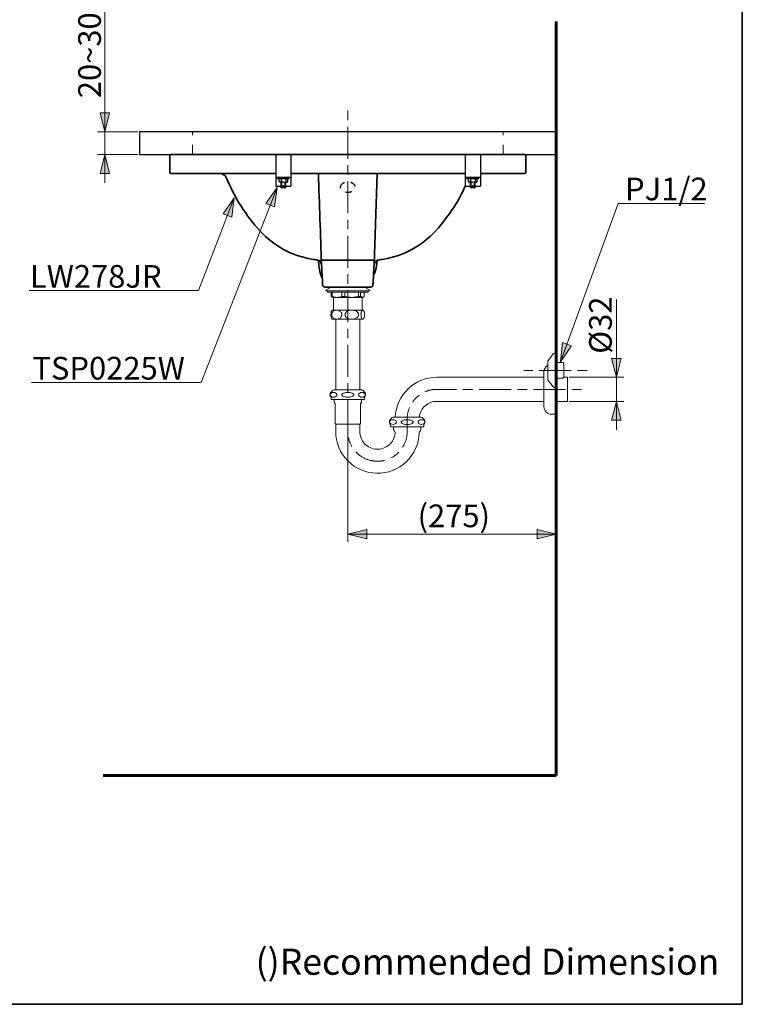
# Model space of a CAD drawing. Units: millimetres. Extents: x 0 to 250, y -250 to 0.
# Drawn here: x 148 to 250, y -250 to -111 of the extents above; entities that cross this region are included whole.
import ezdxf

# ---------------------------------------------------------------- set-up
doc = ezdxf.new("R2010")
doc.units = ezdxf.units.MM
doc.header["$MEASUREMENT"] = 0
for name, pattern in [('AI-Linetype-144', [1.804926, 0.902463, -0.902463]), ('AI-Linetype-146', [2.70739, 1.353695, -1.353695]), ('AI-Linetype-147', [2.70739, 1.353695, -1.353695]), ('AI-Linetype-16', [7.670937, 1.353695, -0.902463, 4.512316, -0.902463]), ('AI-Linetype-19', [7.670937, 1.353695, -0.902463, 4.512316, -0.902463]), ('AI-Linetype-20', [7.670937, 1.353695, -0.902463, 4.512316, -0.902463])]:
    doc.linetypes.add(name, pattern=pattern)
doc.layers.add('Layer 1', color=7, linetype='Continuous')

# ---------------------------------------------------------------- blocks, each defined once
blk = doc.blocks.new('block 2')
at = {"layer": 'Layer 1', "color": 7, "insert": (181.53, -245.84), "char_height": 3.671, "attachment_point": 7}
blk.add_mtext('\\fArial|b0|i0|c0|p34;\\W1;()Recommended Dimension', dxfattribs=at)
blk = doc.blocks.new('block 14')
at = {"layer": 'Layer 1'}
h = blk.add_hatch(color=7, dxfattribs=at)
h.dxf.hatch_style = 2
h.paths.add_polyline_path([(160.33, -127.2), (160.99, -124.54), (159.66, -124.54)])
h = blk.add_hatch(color=7, dxfattribs=at)
h.dxf.hatch_style = 2
h.paths.add_polyline_path([(160.33, -130.4), (159.66, -133.07), (160.99, -133.07)])
at = {"layer": 'Layer 1', "color": 7, "lineweight": 20}
for points in [[(160.33, -110.35), (160.33, -134.4)], [(164.97, -127.2), (159.26, -127.2)], [(164.97, -130.4), (159.26, -130.4)]]:
    blk.add_lwpolyline(points, dxfattribs=at)
at = {"layer": 'Layer 1', "lineweight": 0}
for points in [[(160.33, -127.2), (160.99, -124.54), (159.66, -124.54), (160.33, -127.2)], [(160.33, -130.4), (159.66, -133.07), (160.99, -133.07), (160.33, -130.4)]]:
    blk.add_lwpolyline(points, dxfattribs=at)
at = {"layer": 'Layer 1', "color": 7, "insert": (159.76, -122.47), "char_height": 3.1909, "attachment_point": 7, "rotation": 90}
blk.add_mtext('\\fArial|b0|i0|c0|p34;\\W1;20~30', dxfattribs=at)
blk = doc.blocks.new('block 15')
at = {"layer": 'Layer 1'}
h = blk.add_hatch(color=7, dxfattribs=at)
h.dxf.hatch_style = 2
h.paths.add_polyline_path([(194.5, -183.84), (197.16, -184.51), (197.16, -183.18)])
h = blk.add_hatch(color=7, dxfattribs=at)
h.dxf.hatch_style = 2
h.paths.add_polyline_path([(223.81, -183.84), (221.14, -183.18), (221.14, -184.51)])
at = {"layer": 'Layer 1', "color": 7, "lineweight": 20}
for points in [[(194.5, -166.14), (194.5, -184.91)], [(223.81, -167.18), (223.81, -184.91)], [(194.5, -183.84), (223.81, -183.84)]]:
    blk.add_lwpolyline(points, dxfattribs=at)
at = {"layer": 'Layer 1', "lineweight": 0}
for points in [[(194.5, -183.84), (197.16, -184.51), (197.16, -183.18), (194.5, -183.84)], [(223.81, -183.84), (221.14, -183.18), (221.14, -184.51), (223.81, -183.84)]]:
    blk.add_lwpolyline(points, dxfattribs=at)
at = {"layer": 'Layer 1', "color": 7, "insert": (204.32, -182.85), "char_height": 3.1909, "attachment_point": 7}
blk.add_mtext('\\fArial|b0|i0|c0|p34;\\W1;(275)', dxfattribs=at)
blk = doc.blocks.new('block 16')
at = {"layer": 'Layer 1'}
h = blk.add_hatch(color=7, dxfattribs=at)
h.dxf.hatch_style = 2
h.paths.add_polyline_path([(232.28, -161.75), (232.95, -159.09), (231.62, -159.09)])
h = blk.add_hatch(color=7, dxfattribs=at)
h.dxf.hatch_style = 2
h.paths.add_polyline_path([(232.28, -165.14), (231.62, -167.8), (232.95, -167.8)])
at = {"layer": 'Layer 1', "color": 7, "lineweight": 20}
for points in [[(232.28, -150.82), (232.28, -169.13)], [(225.62, -161.75), (233.35, -161.75)], [(225.62, -165.14), (233.35, -165.14)]]:
    blk.add_lwpolyline(points, dxfattribs=at)
at = {"layer": 'Layer 1', "lineweight": 0}
for points in [[(232.28, -161.75), (232.95, -159.09), (231.62, -159.09), (232.28, -161.75)], [(232.28, -165.14), (231.62, -167.8), (232.95, -167.8), (232.28, -165.14)]]:
    blk.add_lwpolyline(points, dxfattribs=at)
at = {"layer": 'Layer 1', "color": 7, "insert": (231.64, -158.45), "char_height": 3.1909, "attachment_point": 7, "rotation": 90}
blk.add_mtext('\\fArial|b0|i0|c0|p34;\\W1;Ø32', dxfattribs=at)
blk = doc.blocks.new('block 17')
at = {"layer": 'Layer 1', "color": 7, "lineweight": 20}
blk.add_lwpolyline([(184.54, -135.05), (173.86, -162.47), (150.01, -162.47)], dxfattribs=at)
blk = doc.blocks.new('block 18')
at = {"layer": 'Layer 1', "color": 7, "lineweight": 20}
blk.add_lwpolyline([(178.53, -136.49), (173.5, -149.54), (149.65, -149.54)], dxfattribs=at)
blk = doc.blocks.new('block 19')
at = {"layer": 'Layer 1', "color": 7, "lineweight": 20}
blk.add_lwpolyline([(224.43, -159.6), (232.53, -137.29), (244.66, -137.29)], dxfattribs=at)
blk = doc.blocks.new('block 20')
at = {"layer": 'Layer 1', "color": 7, "insert": (149.77, -149.15), "char_height": 3.1909, "attachment_point": 7}
blk.add_mtext('\\fArial|b0|i0|c0|p34;\\W1;LW278JR', dxfattribs=at)
blk = doc.blocks.new('block 21')
at = {"layer": 'Layer 1', "color": 7, "insert": (150.13, -162.07), "char_height": 3.1909, "attachment_point": 7}
blk.add_mtext('\\fArial|b0|i0|c0|p34;\\W1;TSP0225W', dxfattribs=at)
blk = doc.blocks.new('block 22')
at = {"layer": 'Layer 1', "color": 7, "insert": (233.5, -136.85), "char_height": 3.1909, "attachment_point": 7}
blk.add_mtext('\\fArial|b0|i0|c0|p34;\\W1;PJ1/2', dxfattribs=at)

msp = doc.modelspace()

# ---------------------------------------------------------------- hatches: boundary and pattern name
at = {"layer": 'Layer 1'}
h = msp.add_hatch(color=7, dxfattribs=at)
h.dxf.hatch_style = 2
h.paths.add_polyline_path([(184.54, -135.05), (184.2, -137.78), (182.95, -137.29)])
h = msp.add_hatch(color=7, dxfattribs=at)
h.dxf.hatch_style = 2
h.paths.add_polyline_path([(178.53, -136.49), (178.19, -139.22), (176.95, -138.74)])
h = msp.add_hatch(color=7, dxfattribs=at)
h.dxf.hatch_style = 2
h.paths.add_polyline_path([(224.43, -159.6), (224.71, -156.87), (225.97, -157.32)])

# ---------------------------------------------------------------- linework, layer by layer
at = {"layer": 'Layer 1', "color": 7, "lineweight": 35}
for points in [[(250, -250), (0, -250), (0, 0), (250, 0), (250, -250)], [(169.61, -133.07), (184.37, -133.07)], [(186.5, -133.07), (211.02, -133.07)], [(198.19, -145.94), (198.63, -133.07)], [(213.15, -133.07), (219.39, -133.07)], [(198.17, -145.26), (190.82, -145.26)]]:
    msp.add_lwpolyline(points, dxfattribs=at)
at = {"layer": 'Layer 1', "color": 7, "lineweight": 60}
for points in [[(223.81, -111.69), (223.81, -217.81)], [(223.81, -217.81), (160.08, -217.81)]]:
    msp.add_lwpolyline(points, dxfattribs=at)
at = {"layer": 'Layer 1', "color": 7, "lineweight": 30}
for points in [[(223.81, -127.2), (165.18, -127.2), (165.18, -130.4), (223.81, -130.4)], [(184.37, -130.4), (184.37, -134.87)], [(184.37, -130.4), (186.5, -130.4)], [(186.5, -130.4), (186.5, -134.87)], [(211.02, -130.4), (211.02, -134.87)], [(211.02, -130.4), (213.15, -130.4)], [(211.02, -130.4), (213.15, -130.4)], [(213.15, -130.4), (213.15, -134.87)], [(184.37, -133.6), (186.5, -133.6)], [(184.61, -133.77), (184.61, -133.6)], [(184.61, -133.77), (185.44, -133.77)], [(184.94, -133.77), (184.83, -133.83)], [(184.83, -134.24), (184.83, -133.83)], [(184.94, -134.3), (184.83, -134.24)], [(185.12, -133.77), (184.94, -133.77)], [(185.44, -134.3), (184.94, -134.3)], [(185.13, -133.83), (185.06, -133.77)], [(185.13, -134.24), (185.06, -134.3)], [(185.12, -135.03), (185.12, -134.3)], [(185.13, -133.83), (185.19, -133.77)], [(185.13, -133.83), (185.13, -134.24)], [(185.13, -134.24), (185.19, -134.3)], [(185.21, -135.11), (185.21, -134.3)], [(185.44, -133.77), (186.26, -133.77)], [(185.44, -134.3), (185.95, -134.3)], [(185.68, -135.11), (185.68, -134.3)], [(185.76, -133.83), (185.69, -133.77)], [(185.76, -134.24), (185.69, -134.3)], [(185.76, -133.77), (185.95, -133.77)], [(185.76, -133.83), (185.82, -133.77)], [(185.76, -133.83), (185.76, -134.24)], [(185.76, -134.24), (185.82, -134.3)], [(185.76, -135.03), (185.76, -134.3)], [(185.95, -133.77), (186.05, -133.83)], [(185.95, -134.3), (186.05, -134.24)], [(186.05, -134.24), (186.05, -133.83)], [(186.26, -133.77), (186.26, -133.6)], [(211.02, -133.6), (213.15, -133.6)], [(211.26, -133.77), (211.26, -133.6)], [(211.26, -133.77), (212.08, -133.77)], [(211.58, -133.77), (211.48, -133.83)], [(211.48, -134.24), (211.48, -133.83)], [(211.58, -134.3), (211.48, -134.24)], [(211.77, -133.77), (211.58, -133.77)], [(212.08, -134.3), (211.58, -134.3)], [(211.77, -133.83), (211.71, -133.77)], [(211.77, -134.24), (211.71, -134.3)], [(211.77, -133.83), (211.84, -133.77)], [(211.77, -133.83), (211.77, -134.24)], [(211.77, -134.24), (211.84, -134.3)], [(211.77, -135.03), (211.77, -134.3)], [(211.85, -135.11), (211.85, -134.3)], [(212.08, -133.77), (212.91, -133.77)], [(212.08, -134.3), (212.6, -134.3)], [(212.32, -135.11), (212.32, -134.3)], [(212.41, -133.83), (212.34, -133.77)], [(212.41, -134.24), (212.34, -134.3)], [(212.41, -133.77), (212.6, -133.77)], [(212.41, -133.83), (212.47, -133.77)], [(212.41, -133.83), (212.41, -134.24)], [(212.41, -134.24), (212.47, -134.3)], [(212.41, -135.03), (212.41, -134.3)], [(212.6, -133.77), (212.7, -133.83)], [(212.6, -134.3), (212.7, -134.24)], [(212.7, -134.24), (212.7, -133.83)], [(212.91, -133.77), (212.91, -133.6)], [(184.37, -134.87), (185.12, -134.87)], [(185.21, -135.11), (185.12, -135.03)], [(185.12, -135.03), (185.36, -135.03)], [(185.36, -135.11), (185.21, -135.11)], [(185.36, -135.11), (185.36, -134.79)], [(185.44, -134.79), (185.36, -134.79)], [(185.44, -134.79), (185.52, -134.79)], [(185.52, -135.11), (185.52, -134.79)], [(185.52, -135.03), (185.76, -135.03)], [(185.52, -135.11), (185.68, -135.11)], [(185.68, -135.11), (185.76, -135.03)], [(185.76, -134.87), (186.5, -134.87)], [(211.02, -134.87), (211.77, -134.87)], [(211.85, -135.11), (211.77, -135.03)], [(211.77, -135.03), (212.01, -135.03)], [(212.01, -135.11), (211.85, -135.11)], [(212.01, -135.11), (212.01, -134.79)], [(212.09, -134.79), (212.01, -134.79)], [(212.09, -134.79), (212.17, -134.79)], [(212.17, -135.11), (212.17, -134.79)], [(212.17, -135.03), (212.41, -135.03)], [(212.17, -135.11), (212.32, -135.11)], [(212.32, -135.11), (212.41, -135.03)], [(212.41, -134.87), (213.15, -134.87)]]:
    msp.add_lwpolyline(points, dxfattribs=at)
at = {"layer": 'Layer 1', "color": 7, "linetype": 'AI-Linetype-147', "lineweight": 20}
msp.add_lwpolyline([(172.65, -130.4), (172.65, -127.2)], dxfattribs=at)
at = {"layer": 'Layer 1', "color": 7, "linetype": 'AI-Linetype-146', "lineweight": 20}
msp.add_lwpolyline([(216.35, -130.4), (216.35, -127.2)], dxfattribs=at)
at = {"layer": 'Layer 1', "lineweight": 0}
for points in [[(184.54, -135.05), (184.2, -137.78), (182.95, -137.29), (184.54, -135.05)], [(178.53, -136.49), (178.19, -139.22), (176.95, -138.74), (178.53, -136.49)], [(224.43, -159.6), (224.71, -156.87), (225.97, -157.32), (224.43, -159.6)]]:
    msp.add_lwpolyline(points, dxfattribs=at)
at = {"layer": 'Layer 1', "color": 7, "lineweight": 18}
for points in [[(192.15, -149.06), (191.4, -149.49), (191.4, -149.6), (197.59, -149.6), (197.59, -149.49), (196.84, -149.06)], [(192.29, -150.46), (192.36, -150.51), (192.99, -150.51), (195.05, -150.51), (196.56, -150.51), (196.63, -150.51), (196.7, -150.46)], [(192.47, -150.51), (192.47, -152.3)], [(196.52, -152.3), (196.52, -150.51)], [(192.8, -153.57), (192.8, -154.26)], [(196.19, -163.51), (196.19, -158.38), (196.19, -153.57)], [(192.8, -154.28), (192.8, -163.51)], [(223.81, -159.68), (224.75, -159.68), (224.87, -159.8), (224.87, -161.76), (224.75, -161.88), (223.81, -161.88)], [(224.87, -161.75), (225.41, -161.75), (225.41, -165.14), (223.81, -165.14)], [(192.91, -168.35), (194.5, -168.35), (196.08, -168.35)]]:
    msp.add_lwpolyline(points, dxfattribs=at)
at = {"layer": 'Layer 1', "color": 7, "linetype": 'AI-Linetype-16', "lineweight": 20}
msp.add_lwpolyline([(228.18, -160.78), (219.25, -160.78)], dxfattribs=at)
at = {"layer": 'Layer 1', "color": 7, "linetype": 'AI-Linetype-20', "lineweight": 20}
msp.add_open_spline([(194.5, -124.23), (194.5, -134.25), (194.5, -144.27), (194.5, -154.29), (194.5, -159.3), (194.5, -164.31), (194.5, -169.32), (194.5, -169.36), (194.5, -169.4), (194.5, -169.44), (194.5, -169.47), (194.5, -169.51), (194.5, -169.55), (194.5, -169.62), (194.51, -169.69), (194.51, -169.76), (194.53, -169.91), (194.55, -170.06), (194.58, -170.21), (194.64, -170.51), (194.73, -170.81), (194.86, -171.1), (195.13, -171.7), (195.54, -172.23), (196.06, -172.65), (196.56, -173.05), (197.15, -173.34), (197.78, -173.47), (198.07, -173.54), (198.37, -173.57), (198.66, -173.57), (198.81, -173.57), (198.95, -173.56), (199.09, -173.55), (199.24, -173.54), (199.39, -173.51), (199.54, -173.48), (200.82, -173.21), (201.89, -172.36), (202.45, -171.18), (202.71, -170.63), (202.85, -170.04), (202.85, -169.43), (202.85, -169.39), (202.85, -169.36), (202.85, -169.32), (202.85, -169.28), (202.85, -169.24), (202.85, -169.2), (202.85, -169.13), (202.85, -169.05), (202.85, -168.97), (202.85, -168.81), (202.85, -168.66), (202.85, -168.5), (202.85, -168.19), (202.85, -167.88), (202.85, -167.57)], degree=3, knots=[0, 0, 0, 0, 1, 1, 1, 2, 2, 2, 3, 3, 3, 4, 4, 4, 5, 5, 5, 6, 6, 6, 7, 7, 7, 8, 8, 8, 9, 9, 9, 10, 10, 10, 11, 11, 11, 12, 12, 12, 13, 13, 13, 14, 14, 14, 15, 15, 15, 16, 16, 16, 17, 17, 17, 18, 18, 18, 19, 19, 19, 19], dxfattribs=at)
at = {"layer": 'Layer 1', "color": 7, "lineweight": 35}
for points, knots in [([(219.38, -133.07), (219.47, -133.07), (219.55, -133), (219.55, -132.91), (219.55, -132.13), (219.55, -131.34), (219.55, -130.56), (219.55, -130.47), (219.47, -130.4), (219.38, -130.4), (202.79, -130.4), (186.2, -130.4), (169.61, -130.4), (169.52, -130.4), (169.45, -130.47), (169.45, -130.56), (169.45, -131.34), (169.45, -132.13), (169.45, -132.91)], [0, 0, 0, 0, 1, 1, 1, 2, 2, 2, 3, 3, 3, 4, 4, 4, 5, 5, 5, 6, 6, 6, 6]), ([(190.36, -133.07), (190.51, -137.36), (190.65, -141.65), (190.8, -145.94), (190.78, -145.58), (190.51, -145.28), (190.15, -145.24), (189.91, -145.21), (189.67, -145.18), (189.43, -145.13), (186.64, -144.66), (184.08, -143.26), (182.16, -141.17), (180.16, -138.99), (178.57, -136.47), (177.45, -133.73), (177.29, -133.33), (176.9, -133.07), (176.46, -133.07)], [0, 0, 0, 0, 1, 1, 1, 2, 2, 2, 3, 3, 3, 4, 4, 4, 5, 5, 5, 6, 6, 6, 6]), ([(190.8, -145.94), (190.86, -146.88), (190.91, -147.82), (190.96, -148.75), (190.97, -148.92), (191.11, -149.06), (191.28, -149.06), (193.43, -149.06), (195.57, -149.06), (197.71, -149.06), (197.88, -149.06), (198.02, -148.92), (198.03, -148.75), (198.09, -147.82), (198.14, -146.88), (198.19, -145.94), (198.21, -145.58), (198.49, -145.28), (198.85, -145.24), (199.08, -145.21), (199.32, -145.18), (199.56, -145.13), (202.36, -144.66), (204.91, -143.26), (206.83, -141.17), (207.94, -139.96), (208.92, -138.65), (209.77, -137.26), (209.95, -136.96), (210.25, -136.43), (210.42, -136.12), (210.53, -135.91), (210.64, -135.69), (211.02, -134.87)], [0, 0, 0, 0, 1, 1, 1, 2, 2, 2, 3, 3, 3, 4, 4, 4, 5, 5, 5, 6, 6, 6, 7, 7, 7, 8, 8, 8, 9, 9, 9, 10, 10, 10, 11, 11, 11, 11]), ([(190.91, -147.79), (190.8, -147.6), (190.94, -147.86), (190.83, -147.66), (190.7, -147.39), (190.87, -147.75), (190.75, -147.48), (190.65, -147.23), (190.78, -147.56), (190.69, -147.32), (190.62, -147.11), (190.71, -147.38), (190.64, -147.18), (190.58, -146.95), (190.66, -147.25), (190.6, -147.03), (190.54, -146.75), (190.62, -147.12), (190.56, -146.85), (190.48, -146.4), (190.59, -147), (190.51, -146.55), (190.44, -146.1), (190.53, -146.71), (190.46, -146.24), (190.4, -145.76), (190.48, -146.41), (190.42, -145.92), (190.37, -145.39), (190.44, -146.1), (190.39, -145.57), (190.35, -145.25), (190.4, -145.67), (190.36, -145.35), (190.36, -145.27), (190.37, -145.38), (190.36, -145.3)], [0, 0, 0, 0, 1, 1, 1, 2, 2, 2, 3, 3, 3, 4, 4, 4, 5, 5, 5, 6, 6, 6, 7, 7, 7, 8, 8, 8, 9, 9, 9, 10, 10, 10, 11, 11, 11, 12, 12, 12, 12]), ([(198.11, -147.4), (198.11, -147.39), (198.11, -147.4), (198.11, -147.39), (198.25, -147.15), (198.07, -147.47), (198.2, -147.23), (198.31, -147), (198.17, -147.31), (198.27, -147.08), (198.36, -146.85), (198.24, -147.15), (198.33, -146.93), (198.4, -146.7), (198.31, -147), (198.38, -146.78), (198.45, -146.52), (198.36, -146.86), (198.42, -146.61), (198.5, -146.27), (198.4, -146.72), (198.48, -146.38), (198.56, -145.93), (198.45, -146.53), (198.53, -146.08), (198.61, -145.57), (198.5, -146.25), (198.58, -145.73), (198.65, -145.16), (198.56, -145.93), (198.63, -145.35)], [0, 0, 0, 0, 1, 1, 1, 2, 2, 2, 3, 3, 3, 4, 4, 4, 5, 5, 5, 6, 6, 6, 7, 7, 7, 8, 8, 8, 9, 9, 9, 10, 10, 10, 10])]:
    msp.add_open_spline(points, degree=3, knots=knots, dxfattribs=at)
msp.add_open_spline([(169.45, -132.91), (169.45, -133), (169.52, -133.07), (169.61, -133.07)], degree=3, dxfattribs=at)
at = {"layer": 'Layer 1', "color": 7, "linetype": 'AI-Linetype-144', "lineweight": 25}
msp.add_open_spline([(193.48, -134.99), (193.48, -135.1), (193.52, -135.2), (193.57, -135.29), (193.63, -135.4), (193.73, -135.49), (193.83, -135.56), (194.03, -135.69), (194.27, -135.75), (194.5, -135.75), (194.73, -135.75), (194.97, -135.69), (195.16, -135.56), (195.27, -135.49), (195.36, -135.41), (195.43, -135.29), (195.48, -135.2), (195.51, -135.1), (195.51, -134.99), (195.51, -134.89), (195.48, -134.78), (195.43, -134.69), (195.36, -134.58), (195.27, -134.49), (195.16, -134.42), (194.97, -134.3), (194.73, -134.24), (194.5, -134.24), (194.27, -134.24), (194.03, -134.3), (193.83, -134.42), (193.73, -134.49), (193.63, -134.58), (193.57, -134.69), (193.52, -134.78), (193.48, -134.89), (193.48, -134.99)], degree=3, knots=[0, 0, 0, 0, 1, 1, 1, 2, 2, 2, 3, 3, 3, 4, 4, 4, 5, 5, 5, 6, 6, 6, 7, 7, 7, 8, 8, 8, 9, 9, 9, 10, 10, 10, 11, 11, 11, 12, 12, 12, 12], dxfattribs=at)
at = {"layer": 'Layer 1', "color": 7, "lineweight": 30}
for points in [[(211.54, -133.73), (211.52, -133.78), (211.5, -133.84), (211.48, -133.89)], [(211.61, -133.6), (211.58, -133.64), (211.56, -133.68), (211.55, -133.73)]]:
    msp.add_open_spline(points, degree=3, dxfattribs=at)
at = {"layer": 'Layer 1', "color": 7, "lineweight": 18}
for points, knots in [([(191.62, -149.6), (191.62, -149.64), (191.62, -149.67), (191.62, -149.71), (191.62, -149.74), (191.64, -149.76), (191.67, -149.76), (193.52, -149.76), (195.37, -149.76), (197.23, -149.76), (197.26, -149.76), (197.29, -149.76), (197.32, -149.76), (197.35, -149.76), (197.38, -149.74), (197.38, -149.71), (197.38, -149.67), (197.38, -149.64), (197.38, -149.6)], [0, 0, 0, 0, 1, 1, 1, 2, 2, 2, 3, 3, 3, 4, 4, 4, 5, 5, 5, 6, 6, 6, 6]), ([(192.02, -149.76), (192.02, -149.76), (192.02, -149.76), (192.02, -149.76), (192.03, -149.76), (192.05, -149.76), (192.06, -149.77), (192.08, -149.77), (192.09, -149.78), (192.11, -149.79), (192.12, -149.8), (192.14, -149.81), (192.15, -149.82), (192.16, -149.84), (192.17, -149.85), (192.17, -149.87), (192.18, -149.89), (192.18, -149.9), (192.18, -149.92), (192.18, -150.08), (192.18, -150.23), (192.18, -150.38)], [0, 0, 0, 0, 1, 1, 1, 2, 2, 2, 3, 3, 3, 4, 4, 4, 5, 5, 5, 6, 6, 6, 7, 7, 7, 7]), ([(194.1, -150.38), (193.96, -150.38), (193.82, -150.38), (193.68, -150.38), (193.57, -150.42), (193.45, -150.45), (193.34, -150.47), (193.22, -150.5), (193.1, -150.5), (192.99, -150.51), (192.92, -150.51), (192.85, -150.5), (192.78, -150.5), (192.62, -150.48), (192.46, -150.43), (192.3, -150.38), (192.3, -150.23), (192.3, -150.08), (192.3, -149.92), (192.29, -149.9), (192.29, -149.89), (192.29, -149.87), (192.28, -149.85), (192.28, -149.84), (192.27, -149.82), (192.26, -149.81), (192.25, -149.8), (192.23, -149.79), (192.22, -149.78), (192.21, -149.77), (192.19, -149.77), (192.18, -149.76), (192.17, -149.76), (192.16, -149.76), (192.16, -149.76), (192.16, -149.76), (192.16, -149.76)], [0, 0, 0, 0, 1, 1, 1, 2, 2, 2, 3, 3, 3, 4, 4, 4, 5, 5, 5, 6, 6, 6, 7, 7, 7, 8, 8, 8, 9, 9, 9, 10, 10, 10, 11, 11, 11, 12, 12, 12, 12]), ([(192.3, -150.38), (192.26, -150.38), (192.22, -150.38), (192.18, -150.38), (192.19, -150.39), (192.19, -150.39), (192.2, -150.4), (192.23, -150.42), (192.26, -150.44), (192.29, -150.46)], [0, 0, 0, 0, 1, 1, 1, 2, 2, 2, 3, 3, 3, 3]), ([(193.68, -150.38), (193.68, -150.23), (193.68, -150.08), (193.68, -149.92), (193.68, -149.9), (193.68, -149.89), (193.67, -149.87), (193.67, -149.85), (193.67, -149.84), (193.66, -149.82), (193.65, -149.81), (193.65, -149.8), (193.64, -149.79), (193.63, -149.78), (193.62, -149.77), (193.61, -149.77), (193.6, -149.76), (193.6, -149.76), (193.59, -149.76), (193.59, -149.76), (193.59, -149.76), (193.59, -149.76)], [0, 0, 0, 0, 1, 1, 1, 2, 2, 2, 3, 3, 3, 4, 4, 4, 5, 5, 5, 6, 6, 6, 7, 7, 7, 7]), ([(196.07, -149.76), (196.07, -149.76), (196.07, -149.76), (196.07, -149.76), (196.06, -149.76), (196.05, -149.76), (196.05, -149.77), (196.04, -149.77), (196.03, -149.78), (196.03, -149.79), (196.02, -149.8), (196.01, -149.81), (196.01, -149.82), (196, -149.84), (196, -149.85), (196, -149.87), (195.99, -149.89), (195.99, -149.9), (195.99, -149.92), (195.99, -150.08), (195.99, -150.23), (195.99, -150.38), (195.84, -150.42), (195.68, -150.45), (195.53, -150.47), (195.37, -150.5), (195.21, -150.5), (195.05, -150.51), (194.95, -150.51), (194.86, -150.5), (194.77, -150.5), (194.55, -150.48), (194.32, -150.43), (194.1, -150.38), (194.1, -150.23), (194.1, -150.08), (194.1, -149.92), (194.1, -149.9), (194.1, -149.89), (194.1, -149.87), (194.1, -149.85), (194.1, -149.84), (194.11, -149.82), (194.11, -149.81), (194.11, -149.8), (194.11, -149.79), (194.11, -149.78), (194.11, -149.77), (194.11, -149.77), (194.11, -149.76), (194.11, -149.76), (194.11, -149.76), (194.11, -149.76), (194.11, -149.76), (194.11, -149.76)], [0, 0, 0, 0, 1, 1, 1, 2, 2, 2, 3, 3, 3, 4, 4, 4, 5, 5, 5, 6, 6, 6, 7, 7, 7, 8, 8, 8, 9, 9, 9, 10, 10, 10, 11, 11, 11, 12, 12, 12, 13, 13, 13, 14, 14, 14, 15, 15, 15, 16, 16, 16, 17, 17, 17, 18, 18, 18, 18]), ([(196.97, -149.76), (196.97, -149.76), (196.97, -149.76), (196.97, -149.76), (196.96, -149.76), (196.95, -149.76), (196.93, -149.77), (196.92, -149.77), (196.9, -149.78), (196.88, -149.79), (196.87, -149.8), (196.86, -149.81), (196.84, -149.82), (196.83, -149.84), (196.82, -149.85), (196.82, -149.87), (196.81, -149.89), (196.81, -149.9), (196.81, -149.92), (196.81, -150.08), (196.81, -150.23), (196.81, -150.38), (196.76, -150.43), (196.7, -150.47), (196.65, -150.49), (196.62, -150.5), (196.59, -150.5), (196.56, -150.51), (196.52, -150.5), (196.48, -150.5), (196.44, -150.48), (196.4, -150.46), (196.36, -150.43), (196.32, -150.4), (196.31, -150.39), (196.31, -150.39), (196.3, -150.38), (196.2, -150.38), (196.1, -150.38), (195.99, -150.38)], [0, 0, 0, 0, 1, 1, 1, 2, 2, 2, 3, 3, 3, 4, 4, 4, 5, 5, 5, 6, 6, 6, 7, 7, 7, 8, 8, 8, 9, 9, 9, 10, 10, 10, 11, 11, 11, 12, 12, 12, 13, 13, 13, 13]), ([(196.3, -150.38), (196.3, -150.23), (196.3, -150.08), (196.3, -149.92), (196.31, -149.9), (196.31, -149.89), (196.31, -149.87), (196.32, -149.85), (196.32, -149.84), (196.33, -149.82), (196.34, -149.81), (196.36, -149.8), (196.37, -149.79), (196.38, -149.78), (196.4, -149.77), (196.41, -149.77), (196.43, -149.76), (196.44, -149.76), (196.45, -149.76), (196.45, -149.76), (196.45, -149.76), (196.45, -149.76)], [0, 0, 0, 0, 1, 1, 1, 2, 2, 2, 3, 3, 3, 4, 4, 4, 5, 5, 5, 6, 6, 6, 7, 7, 7, 7]), ([(192.23, -152.42), (192.23, -152.42), (192.23, -152.42), (192.23, -152.43), (192.21, -152.45), (192.19, -152.5), (192.18, -152.56), (192.16, -152.61), (192.15, -152.66), (192.14, -152.71), (192.14, -152.76), (192.13, -152.81), (192.13, -152.86), (192.13, -152.88), (192.13, -152.91), (192.13, -152.94), (192.13, -152.99), (192.13, -153.04), (192.13, -153.09), (192.14, -153.13), (192.15, -153.18), (192.15, -153.22), (192.16, -153.28), (192.18, -153.33), (192.19, -153.37), (192.21, -153.4), (192.22, -153.42), (192.23, -153.44)], [0, 0, 0, 0, 1, 1, 1, 2, 2, 2, 3, 3, 3, 4, 4, 4, 5, 5, 5, 6, 6, 6, 7, 7, 7, 8, 8, 8, 9, 9, 9, 9]), ([(196.61, -152.3), (196.58, -152.31), (196.55, -152.32), (196.53, -152.34), (196.49, -152.36), (196.46, -152.4), (196.44, -152.46), (196.42, -152.5), (196.4, -152.55), (196.39, -152.61), (196.38, -152.65), (196.37, -152.7), (196.36, -152.74), (196.36, -152.79), (196.35, -152.83), (196.35, -152.88), (196.35, -152.94), (196.35, -152.99), (196.36, -153.04), (196.36, -153.09), (196.36, -153.14), (196.37, -153.19), (196.38, -153.25), (196.39, -153.3), (196.41, -153.34), (196.42, -153.39), (196.44, -153.43), (196.46, -153.47), (196.48, -153.5), (196.51, -153.52), (196.53, -153.54), (196.55, -153.56), (196.57, -153.57), (196.59, -153.57), (196.6, -153.57), (196.6, -153.57), (196.61, -153.57), (196.65, -153.56), (196.68, -153.55), (196.72, -153.51), (196.75, -153.48), (196.77, -153.43), (196.8, -153.37), (196.81, -153.33), (196.83, -153.28), (196.84, -153.22), (196.85, -153.18), (196.85, -153.13), (196.86, -153.09), (196.86, -153.04), (196.86, -152.99), (196.86, -152.94), (196.86, -152.91), (196.86, -152.88), (196.86, -152.86), (196.86, -152.81), (196.85, -152.76), (196.85, -152.71), (196.84, -152.65), (196.83, -152.6), (196.82, -152.56), (196.8, -152.51), (196.78, -152.46), (196.76, -152.43), (196.73, -152.37), (196.7, -152.33), (196.66, -152.32), (196.65, -152.31), (196.63, -152.31), (196.61, -152.3), (196.09, -152.3), (195.58, -152.3), (195.06, -152.3), (194.36, -152.3), (193.65, -152.3), (192.95, -152.3), (192.74, -152.3), (192.52, -152.3), (192.31, -152.3), (192.28, -152.34), (192.25, -152.38), (192.23, -152.42)], [0, 0, 0, 0, 1, 1, 1, 2, 2, 2, 3, 3, 3, 4, 4, 4, 5, 5, 5, 6, 6, 6, 7, 7, 7, 8, 8, 8, 9, 9, 9, 10, 10, 10, 11, 11, 11, 12, 12, 12, 13, 13, 13, 14, 14, 14, 15, 15, 15, 16, 16, 16, 17, 17, 17, 18, 18, 18, 19, 19, 19, 20, 20, 20, 21, 21, 21, 22, 22, 22, 23, 23, 23, 24, 24, 24, 25, 25, 25, 26, 26, 26, 27, 27, 27, 27]), ([(192.95, -152.3), (192.99, -152.31), (193.03, -152.31), (193.07, -152.31), (193.12, -152.32), (193.17, -152.33), (193.22, -152.35), (193.26, -152.37), (193.31, -152.39), (193.36, -152.42), (193.41, -152.45), (193.46, -152.49), (193.51, -152.55), (193.54, -152.59), (193.58, -152.64), (193.6, -152.7), (193.62, -152.74), (193.63, -152.79), (193.64, -152.85), (193.65, -152.9), (193.65, -152.95), (193.65, -153), (193.64, -153.05), (193.63, -153.1), (193.61, -153.14), (193.6, -153.19), (193.58, -153.23), (193.55, -153.27), (193.51, -153.33), (193.46, -153.38), (193.41, -153.42), (193.33, -153.48), (193.25, -153.52), (193.16, -153.54), (193.09, -153.56), (193.02, -153.57), (192.95, -153.57), (192.89, -153.57), (192.82, -153.56), (192.76, -153.55), (192.7, -153.54), (192.64, -153.51), (192.58, -153.48), (192.52, -153.45), (192.47, -153.41), (192.42, -153.36), (192.38, -153.32), (192.34, -153.26), (192.31, -153.21), (192.29, -153.16), (192.27, -153.11), (192.26, -153.06), (192.25, -153.01), (192.25, -152.95), (192.25, -152.9), (192.25, -152.85), (192.26, -152.8), (192.28, -152.75), (192.29, -152.71), (192.31, -152.66), (192.34, -152.63), (192.37, -152.57), (192.42, -152.52), (192.46, -152.47), (192.54, -152.41), (192.62, -152.37), (192.7, -152.34), (192.78, -152.32), (192.86, -152.31), (192.95, -152.3)], [0, 0, 0, 0, 1, 1, 1, 2, 2, 2, 3, 3, 3, 4, 4, 4, 5, 5, 5, 6, 6, 6, 7, 7, 7, 8, 8, 8, 9, 9, 9, 10, 10, 10, 11, 11, 11, 12, 12, 12, 13, 13, 13, 14, 14, 14, 15, 15, 15, 16, 16, 16, 17, 17, 17, 18, 18, 18, 19, 19, 19, 20, 20, 20, 21, 21, 21, 22, 22, 22, 23, 23, 23, 23]), ([(195.06, -152.3), (195.08, -152.31), (195.1, -152.31), (195.12, -152.31), (195.2, -152.31), (195.28, -152.32), (195.36, -152.34), (195.45, -152.35), (195.53, -152.38), (195.6, -152.41), (195.68, -152.44), (195.75, -152.48), (195.81, -152.54), (195.86, -152.58), (195.91, -152.63), (195.94, -152.69), (195.97, -152.73), (195.99, -152.78), (196.01, -152.83), (196.02, -152.89), (196.02, -152.94), (196.01, -152.99), (196.01, -153.04), (195.99, -153.09), (195.97, -153.13), (195.95, -153.18), (195.92, -153.22), (195.89, -153.26), (195.84, -153.32), (195.77, -153.37), (195.71, -153.41), (195.6, -153.47), (195.49, -153.52), (195.37, -153.54), (195.27, -153.56), (195.17, -153.56), (195.06, -153.57), (194.99, -153.57), (194.92, -153.57), (194.86, -153.56), (194.73, -153.54), (194.6, -153.51), (194.49, -153.45), (194.41, -153.41), (194.34, -153.37), (194.28, -153.31), (194.24, -153.27), (194.2, -153.22), (194.17, -153.17), (194.14, -153.12), (194.12, -153.07), (194.11, -153.02), (194.11, -152.99), (194.11, -152.96), (194.11, -152.94), (194.11, -152.89), (194.12, -152.84), (194.13, -152.79), (194.15, -152.74), (194.17, -152.7), (194.2, -152.66), (194.24, -152.6), (194.3, -152.55), (194.35, -152.5), (194.44, -152.44), (194.54, -152.4), (194.64, -152.37), (194.78, -152.33), (194.92, -152.32), (195.06, -152.3)], [0, 0, 0, 0, 1, 1, 1, 2, 2, 2, 3, 3, 3, 4, 4, 4, 5, 5, 5, 6, 6, 6, 7, 7, 7, 8, 8, 8, 9, 9, 9, 10, 10, 10, 11, 11, 11, 12, 12, 12, 13, 13, 13, 14, 14, 14, 15, 15, 15, 16, 16, 16, 17, 17, 17, 18, 18, 18, 19, 19, 19, 20, 20, 20, 21, 21, 21, 22, 22, 22, 23, 23, 23, 23]), ([(196.77, -153.44), (196.74, -153.49), (196.71, -153.53), (196.68, -153.57), (196.66, -153.57), (196.63, -153.57), (196.61, -153.57), (196.09, -153.57), (195.58, -153.57), (195.06, -153.57), (194.36, -153.57), (193.65, -153.57), (192.95, -153.57), (192.74, -153.57), (192.52, -153.57), (192.31, -153.57), (192.28, -153.53), (192.25, -153.49), (192.23, -153.44)], [0, 0, 0, 0, 1, 1, 1, 2, 2, 2, 3, 3, 3, 4, 4, 4, 5, 5, 5, 6, 6, 6, 6]), ([(223.67, -163.23), (223.59, -163.23), (223.51, -163.2), (223.46, -163.13), (223.21, -162.82), (222.95, -162.5), (222.69, -162.19), (222.66, -162.14), (222.64, -162.08), (222.64, -162.02), (222.64, -161.9), (222.64, -161.79), (222.64, -161.67), (222.64, -161.18), (222.64, -160.69), (222.64, -160.19), (222.64, -159.98), (222.64, -159.76), (222.64, -159.54), (222.64, -159.48), (222.66, -159.42), (222.69, -159.37), (222.95, -159.06), (223.21, -158.74), (223.46, -158.43), (223.51, -158.37), (223.59, -158.33), (223.67, -158.33), (223.72, -158.33), (223.76, -158.33), (223.81, -158.33), (223.81, -159.96), (223.81, -161.6), (223.81, -163.23), (223.76, -163.23), (223.72, -163.23), (223.67, -163.23)], [0, 0, 0, 0, 1, 1, 1, 2, 2, 2, 3, 3, 3, 4, 4, 4, 5, 5, 5, 6, 6, 6, 7, 7, 7, 8, 8, 8, 9, 9, 9, 10, 10, 10, 11, 11, 11, 12, 12, 12, 12]), ([(222.64, -160.07), (222.31, -160.26), (222.1, -160.61), (222.1, -160.99), (222.1, -162.63), (222.1, -164.26), (222.1, -165.9), (222.1, -166.18), (222.21, -166.45), (222.41, -166.65), (222.61, -166.85), (222.89, -166.96), (223.17, -166.96), (223.38, -166.96), (223.59, -166.96), (223.81, -166.96), (223.81, -164.62), (223.81, -162.27), (223.81, -159.93)], [0, 0, 0, 0, 1, 1, 1, 2, 2, 2, 3, 3, 3, 4, 4, 4, 5, 5, 5, 6, 6, 6, 6]), ([(222.1, -161.75), (217.08, -161.75), (212.06, -161.75), (207.03, -161.75), (205.52, -161.75), (204.07, -162.33), (202.98, -163.38), (201.89, -164.42), (201.24, -165.84), (201.17, -167.35)], [0, 0, 0, 0, 1, 1, 1, 2, 2, 2, 3, 3, 3, 3]), ([(196.47, -163.51), (195.15, -163.51), (193.84, -163.51), (192.52, -163.51), (192.36, -163.61), (192.21, -163.74), (192.08, -163.89), (191.94, -164.1), (191.96, -164.38), (192.14, -164.56), (192.14, -164.67), (192.14, -164.79), (192.14, -164.9), (192.93, -164.9), (193.71, -164.9), (194.5, -164.9), (195.28, -164.9), (196.07, -164.9), (196.85, -164.9), (196.85, -164.79), (196.85, -164.67), (196.85, -164.56), (197.03, -164.38), (197.05, -164.1), (196.91, -163.89), (196.79, -163.74), (196.64, -163.61), (196.47, -163.51)], [0, 0, 0, 0, 1, 1, 1, 2, 2, 2, 3, 3, 3, 4, 4, 4, 5, 5, 5, 6, 6, 6, 7, 7, 7, 8, 8, 8, 9, 9, 9, 9]), ([(192.03, -164.22), (192.03, -164.27), (192.04, -164.32), (192.07, -164.36), (192.1, -164.41), (192.15, -164.45), (192.2, -164.48), (192.29, -164.53), (192.4, -164.56), (192.5, -164.56), (192.6, -164.56), (192.71, -164.53), (192.8, -164.48), (192.85, -164.45), (192.9, -164.41), (192.93, -164.36), (192.95, -164.32), (192.97, -164.27), (192.97, -164.22), (192.97, -164.17), (192.95, -164.13), (192.93, -164.09), (192.9, -164.04), (192.85, -164), (192.8, -163.97), (192.71, -163.91), (192.6, -163.89), (192.5, -163.89), (192.4, -163.89), (192.29, -163.91), (192.2, -163.97), (192.15, -164), (192.1, -164.04), (192.07, -164.09), (192.04, -164.13), (192.03, -164.17), (192.03, -164.22)], [0, 0, 0, 0, 1, 1, 1, 2, 2, 2, 3, 3, 3, 4, 4, 4, 5, 5, 5, 6, 6, 6, 7, 7, 7, 8, 8, 8, 9, 9, 9, 10, 10, 10, 11, 11, 11, 12, 12, 12, 12]), ([(192.58, -164.9), (192.58, -165.02), (192.58, -165.14), (192.58, -165.26), (192.58, -165.29), (192.6, -165.33), (192.63, -165.35), (192.69, -165.39), (192.73, -165.45), (192.73, -165.52), (192.73, -166.43), (192.73, -167.34), (192.73, -168.24), (192.73, -168.27), (192.74, -168.3), (192.76, -168.32), (192.79, -168.35), (192.8, -168.39), (192.8, -168.43), (192.8, -168.75), (192.8, -169.07), (192.8, -169.39), (192.8, -170.93), (193.41, -172.41), (194.49, -173.51), (195.57, -174.61), (197.03, -175.24), (198.57, -175.26), (200.11, -175.29), (201.6, -174.71), (202.72, -173.65), (203.83, -172.59), (204.49, -171.13), (204.54, -169.59), (204.55, -169.47), (204.61, -169.35), (204.71, -169.27), (204.74, -169.24), (204.77, -169.2), (204.77, -169.15), (204.77, -169.03), (204.77, -168.91), (204.77, -168.79), (204.77, -168.77), (204.76, -168.75), (204.74, -168.74)], [0, 0, 0, 0, 1, 1, 1, 2, 2, 2, 3, 3, 3, 4, 4, 4, 5, 5, 5, 6, 6, 6, 7, 7, 7, 8, 8, 8, 9, 9, 9, 10, 10, 10, 11, 11, 11, 12, 12, 12, 13, 13, 13, 14, 14, 14, 15, 15, 15, 15]), ([(194.5, -164.56), (194.34, -164.56), (194.17, -164.54), (194.01, -164.5), (193.94, -164.48), (193.86, -164.45), (193.79, -164.41), (193.75, -164.38), (193.71, -164.35), (193.68, -164.32), (193.66, -164.29), (193.64, -164.26), (193.64, -164.22), (193.64, -164.19), (193.66, -164.16), (193.68, -164.13), (193.71, -164.09), (193.75, -164.06), (193.79, -164.04), (193.86, -164), (193.94, -163.97), (194.01, -163.95), (194.17, -163.91), (194.34, -163.89), (194.5, -163.89), (194.65, -163.89), (194.83, -163.91), (194.98, -163.95), (195.06, -163.97), (195.14, -164), (195.21, -164.04), (195.25, -164.06), (195.29, -164.09), (195.31, -164.13), (195.33, -164.16), (195.35, -164.19), (195.35, -164.22), (195.35, -164.26), (195.33, -164.29), (195.31, -164.32), (195.29, -164.35), (195.25, -164.38), (195.21, -164.41), (195.14, -164.45), (195.06, -164.48), (194.98, -164.5), (194.83, -164.54), (194.65, -164.56), (194.5, -164.56)], [0, 0, 0, 0, 1, 1, 1, 2, 2, 2, 3, 3, 3, 4, 4, 4, 5, 5, 5, 6, 6, 6, 7, 7, 7, 8, 8, 8, 9, 9, 9, 10, 10, 10, 11, 11, 11, 12, 12, 12, 13, 13, 13, 14, 14, 14, 15, 15, 15, 16, 16, 16, 16]), ([(196.96, -164.22), (196.96, -164.27), (196.95, -164.32), (196.92, -164.36), (196.89, -164.41), (196.85, -164.45), (196.8, -164.48), (196.71, -164.53), (196.6, -164.56), (196.49, -164.56), (196.39, -164.56), (196.28, -164.53), (196.19, -164.48), (196.14, -164.45), (196.09, -164.41), (196.06, -164.36), (196.04, -164.32), (196.02, -164.27), (196.02, -164.22), (196.02, -164.17), (196.04, -164.13), (196.06, -164.09), (196.09, -164.04), (196.14, -164), (196.19, -163.97), (196.28, -163.91), (196.39, -163.89), (196.49, -163.89), (196.6, -163.89), (196.71, -163.91), (196.8, -163.97), (196.85, -164), (196.89, -164.04), (196.92, -164.09), (196.95, -164.13), (196.96, -164.17), (196.96, -164.22)], [0, 0, 0, 0, 1, 1, 1, 2, 2, 2, 3, 3, 3, 4, 4, 4, 5, 5, 5, 6, 6, 6, 7, 7, 7, 8, 8, 8, 9, 9, 9, 10, 10, 10, 11, 11, 11, 12, 12, 12, 12]), ([(196.85, -164.9), (196.71, -164.9), (196.56, -164.9), (196.41, -164.9), (196.41, -165.02), (196.41, -165.14), (196.41, -165.26), (196.41, -165.29), (196.39, -165.33), (196.36, -165.35), (196.3, -165.39), (196.27, -165.45), (196.27, -165.52), (196.27, -166.43), (196.27, -167.34), (196.27, -168.24), (196.27, -168.27), (196.26, -168.3), (196.24, -168.32), (196.21, -168.35), (196.19, -168.39), (196.19, -168.43), (196.19, -168.75), (196.19, -169.07), (196.19, -169.39), (196.19, -170.03), (196.43, -170.64), (196.87, -171.11), (197.31, -171.57), (197.91, -171.84), (198.55, -171.88), (199.19, -171.91), (199.81, -171.69), (200.3, -171.28), (200.78, -170.86), (201.09, -170.28), (201.15, -169.64), (201.16, -169.5), (201.11, -169.36), (201, -169.27), (200.96, -169.24), (200.94, -169.2), (200.94, -169.15), (200.94, -169.03), (200.94, -168.91), (200.94, -168.79), (200.94, -168.77), (200.95, -168.75), (200.96, -168.74)], [0, 0, 0, 0, 1, 1, 1, 2, 2, 2, 3, 3, 3, 4, 4, 4, 5, 5, 5, 6, 6, 6, 7, 7, 7, 8, 8, 8, 9, 9, 9, 10, 10, 10, 11, 11, 11, 12, 12, 12, 13, 13, 13, 14, 14, 14, 15, 15, 15, 16, 16, 16, 16]), ([(222.1, -165.14), (217.08, -165.14), (212.06, -165.14), (207.03, -165.14), (206.42, -165.14), (205.83, -165.36), (205.37, -165.77), (204.92, -166.18), (204.63, -166.74), (204.56, -167.35)], [0, 0, 0, 0, 1, 1, 1, 2, 2, 2, 3, 3, 3, 3]), ([(205.21, -168.39), (205.38, -168.21), (205.41, -167.93), (205.27, -167.72), (205.14, -167.57), (204.99, -167.45), (204.83, -167.35), (203.51, -167.35), (202.2, -167.35), (200.88, -167.35), (200.71, -167.45), (200.56, -167.57), (200.44, -167.72), (200.3, -167.93), (200.32, -168.21), (200.5, -168.39), (200.5, -168.51), (200.5, -168.62), (200.5, -168.73), (202.07, -168.73), (203.64, -168.73), (205.21, -168.73), (205.21, -168.62), (205.21, -168.51), (205.21, -168.39)], [0, 0, 0, 0, 1, 1, 1, 2, 2, 2, 3, 3, 3, 4, 4, 4, 5, 5, 5, 6, 6, 6, 7, 7, 7, 8, 8, 8, 8]), ([(200.39, -168.06), (200.39, -168.11), (200.4, -168.15), (200.43, -168.19), (200.46, -168.24), (200.5, -168.28), (200.55, -168.31), (200.64, -168.37), (200.75, -168.39), (200.86, -168.39), (200.96, -168.39), (201.07, -168.37), (201.16, -168.31), (201.21, -168.28), (201.26, -168.24), (201.29, -168.19), (201.31, -168.15), (201.33, -168.11), (201.33, -168.06), (201.33, -168.01), (201.31, -167.96), (201.29, -167.92), (201.26, -167.87), (201.21, -167.83), (201.16, -167.8), (201.07, -167.75), (200.96, -167.72), (200.86, -167.72), (200.75, -167.72), (200.64, -167.75), (200.55, -167.8), (200.5, -167.83), (200.46, -167.87), (200.43, -167.92), (200.4, -167.96), (200.39, -168.01), (200.39, -168.06)], [0, 0, 0, 0, 1, 1, 1, 2, 2, 2, 3, 3, 3, 4, 4, 4, 5, 5, 5, 6, 6, 6, 7, 7, 7, 8, 8, 8, 9, 9, 9, 10, 10, 10, 11, 11, 11, 12, 12, 12, 12]), ([(200.96, -168.74), (200.97, -168.74), (200.97, -168.74), (200.97, -168.73), (200.97, -168.74), (200.97, -168.74), (200.96, -168.74)], [0, 0, 0, 0, 1, 1, 1, 2, 2, 2, 2]), ([(202.85, -168.39), (202.7, -168.39), (202.52, -168.38), (202.37, -168.33), (202.29, -168.31), (202.21, -168.28), (202.14, -168.24), (202.1, -168.22), (202.06, -168.19), (202.04, -168.15), (202.02, -168.12), (202, -168.09), (202, -168.06), (202, -168.02), (202.02, -167.99), (202.04, -167.96), (202.06, -167.93), (202.1, -167.9), (202.14, -167.87), (202.21, -167.83), (202.29, -167.8), (202.37, -167.78), (202.52, -167.74), (202.7, -167.72), (202.85, -167.72), (203.01, -167.72), (203.18, -167.74), (203.34, -167.78), (203.41, -167.8), (203.49, -167.83), (203.56, -167.87), (203.6, -167.9), (203.64, -167.93), (203.67, -167.96), (203.69, -167.99), (203.71, -168.02), (203.71, -168.06), (203.71, -168.09), (203.69, -168.12), (203.67, -168.15), (203.64, -168.19), (203.6, -168.22), (203.56, -168.24), (203.49, -168.28), (203.41, -168.31), (203.34, -168.33), (203.18, -168.38), (203.01, -168.39), (202.85, -168.39)], [0, 0, 0, 0, 1, 1, 1, 2, 2, 2, 3, 3, 3, 4, 4, 4, 5, 5, 5, 6, 6, 6, 7, 7, 7, 8, 8, 8, 9, 9, 9, 10, 10, 10, 11, 11, 11, 12, 12, 12, 13, 13, 13, 14, 14, 14, 15, 15, 15, 16, 16, 16, 16]), ([(205.32, -168.06), (205.32, -168.11), (205.3, -168.15), (205.28, -168.19), (205.25, -168.24), (205.2, -168.28), (205.15, -168.31), (205.06, -168.37), (204.95, -168.39), (204.85, -168.39), (204.75, -168.39), (204.64, -168.37), (204.55, -168.31), (204.5, -168.28), (204.45, -168.24), (204.42, -168.19), (204.39, -168.15), (204.38, -168.11), (204.38, -168.06), (204.38, -168.01), (204.39, -167.96), (204.42, -167.92), (204.45, -167.87), (204.5, -167.83), (204.55, -167.8), (204.64, -167.75), (204.75, -167.72), (204.85, -167.72), (204.95, -167.72), (205.06, -167.75), (205.15, -167.8), (205.2, -167.83), (205.25, -167.87), (205.28, -167.92), (205.3, -167.96), (205.32, -168.01), (205.32, -168.06)], [0, 0, 0, 0, 1, 1, 1, 2, 2, 2, 3, 3, 3, 4, 4, 4, 5, 5, 5, 6, 6, 6, 7, 7, 7, 8, 8, 8, 9, 9, 9, 10, 10, 10, 11, 11, 11, 12, 12, 12, 12]), ([(204.73, -168.73), (204.74, -168.74), (204.74, -168.74), (204.74, -168.74), (204.74, -168.74), (204.74, -168.74), (204.73, -168.73)], [0, 0, 0, 0, 1, 1, 1, 2, 2, 2, 2])]:
    msp.add_open_spline(points, degree=3, knots=knots, dxfattribs=at)
at = {"layer": 'Layer 1', "color": 7, "linetype": 'AI-Linetype-19', "lineweight": 20}
msp.add_open_spline([(227.4, -163.45), (222.91, -163.45), (218.42, -163.45), (213.93, -163.45), (211.69, -163.45), (209.44, -163.45), (207.2, -163.45), (207.16, -163.45), (207.13, -163.45), (207.09, -163.45), (207.06, -163.45), (207.03, -163.45), (206.99, -163.45), (206.93, -163.45), (206.87, -163.45), (206.8, -163.45), (206.67, -163.46), (206.54, -163.47), (206.41, -163.49), (206.14, -163.53), (205.87, -163.6), (205.61, -163.69), (205.06, -163.89), (204.56, -164.2), (204.14, -164.61), (203.72, -165.02), (203.38, -165.51), (203.16, -166.05), (202.96, -166.55), (202.85, -167.08), (202.85, -167.62)], degree=3, knots=[0, 0, 0, 0, 1, 1, 1, 2, 2, 2, 3, 3, 3, 4, 4, 4, 5, 5, 5, 6, 6, 6, 7, 7, 7, 8, 8, 8, 9, 9, 9, 10, 10, 10, 10], dxfattribs=at)

# ---------------------------------------------------------------- block references
at = {"layer": 'Layer 1'}
for name in ['block 14', 'block 22', 'block 17', 'block 18', 'block 19', 'block 20', 'block 16', 'block 21', 'block 15', 'block 2']:
    msp.add_blockref(name, (0, 0), dxfattribs=at)

doc.saveas('drawing.dxf')
